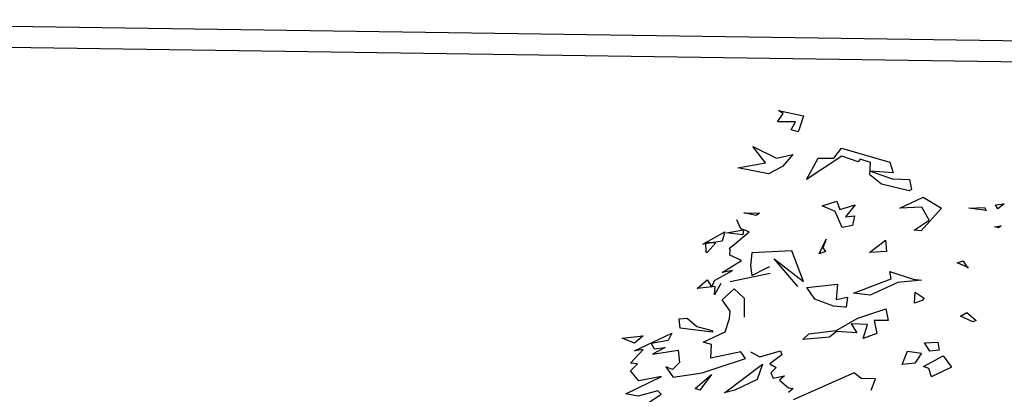
# Model space of a CAD drawing. Units: millimetres. Extents: x -357 to 280, y -617 to 728.
# Drawn here: x -158 to -149, y -296 to -292 of the extents above; entities that cross this region are included whole.
import ezdxf

# ---------------------------------------------------------------- set-up
doc = ezdxf.new("R2010")
doc.units = ezdxf.units.MM
doc.layers.add('VEGETACION', color=57, linetype='Continuous')
doc.layers.add('VERDE', color=67, linetype='Continuous')
doc.layers.get('VEGETACION').off()

# ---------------------------------------------------------------- blocks, each defined once
blk = doc.blocks.new('A$C14FD7D5A')
at = {"layer": 'VERDE', "color": 97}
for p, q in [((1.6835, 7.3899), (1.7372, 7.4666)), ((1.6919, 7.4967), (1.9272, 7.4463)), ((1.7372, 7.4666), (1.6919, 7.4967)), ((1.9272, 7.4463), (1.89, 7.3277)), ((1.8516, 7.3899), (1.6835, 7.3899)), ((1.8111, 7.3131), (1.8516, 7.3899)), ((1.8773, 7.2936), (1.8111, 7.3131)), ((1.8773, 7.2936), (1.8111, 7.3131)), ((1.89, 7.3277), (1.8773, 7.2936)), ((1.4482, 7.1553), (1.6742, 7.0472)), ((1.5699, 7.0022), (1.4482, 7.1553)), ((1.6742, 7.0472), (1.8275, 7.0799)), ((1.8275, 7.0799), (1.7282, 6.9691)), ((2.2154, 7.0454), (2.2869, 7.1415)), ((2.2869, 7.1415), (2.7438, 7.0095)), ((1.3092, 6.9563), (1.5699, 7.0022)), ((2.2887, 7.0664), (1.9564, 6.8453)), ((1.9564, 6.8453), (2.0679, 7.0477)), ((2.0679, 7.0477), (2.2154, 7.0454)), ((2.4445, 7.0126), (2.2887, 7.0664)), ((2.4628, 7.0355), (2.4445, 7.0126)), ((2.5611, 7.0043), (2.4628, 7.0355)), ((2.5558, 6.8887), (2.5611, 7.0043)), ((2.7438, 7.0095), (2.7746, 6.9083)), ((1.5982, 6.8985), (1.3092, 6.9563)), ((1.5982, 6.8985), (1.3092, 6.9563)), ((1.7282, 6.9691), (1.5982, 6.8985)), ((2.3627, 6.9128), (2.3627, 6.9128)), ((2.6654, 6.8022), (2.5558, 6.8887)), ((2.5601, 6.9232), (2.7653, 6.8506)), ((2.7746, 6.9083), (2.5601, 6.9232)), ((2.9265, 6.7394), (2.6654, 6.8022)), ((2.9265, 6.7394), (2.6654, 6.8022)), ((2.7653, 6.8506), (2.9276, 6.8436)), ((2.9276, 6.8436), (2.9474, 6.7501)), ((2.9474, 6.7501), (2.9265, 6.7394)), ((2.103, 6.5981), (2.2434, 6.6394)), ((2.2434, 6.6394), (2.2708, 6.5617)), ((2.2708, 6.5617), (2.4155, 6.6046)), ((2.4155, 6.6046), (2.3246, 6.4934)), ((2.8379, 6.5747), (3.0573, 6.6768)), ((3.0573, 6.6768), (3.2316, 6.5752)), ((3.7406, 6.6073), (3.8221, 6.6146)), ((3.7624, 6.5689), (3.7406, 6.6073)), ((3.7624, 6.5689), (3.7406, 6.6073)), ((3.8221, 6.6146), (3.7624, 6.5689)), ((1.3658, 6.5297), (1.5133, 6.5274)), ((1.4803, 6.5042), (1.3658, 6.5297)), ((1.4803, 6.5042), (1.3658, 6.5297)), ((1.5133, 6.5274), (1.4803, 6.5042)), ((2.2284, 6.5418), (2.103, 6.5981)), ((2.2924, 6.393), (2.2284, 6.5418)), ((3.0442, 6.5832), (2.8379, 6.5747)), ((3.2316, 6.5752), (3.0388, 6.3605)), ((3.1132, 6.4625), (3.0442, 6.5832)), ((3.4901, 6.5749), (3.6379, 6.5809)), ((3.6531, 6.5517), (3.4901, 6.5749)), ((3.6531, 6.5517), (3.4901, 6.5749)), ((3.6379, 6.5809), (3.6531, 6.5517)), ((1.3365, 6.3793), (1.2977, 6.4661)), ((2.3246, 6.4934), (2.4089, 6.5017)), ((2.4089, 6.5017), (2.3914, 6.4115)), ((2.9738, 6.3672), (3.1132, 6.4625)), ((0.9768, 6.2359), (1.1837, 6.3501)), ((1.1837, 6.3501), (1.1602, 6.2627)), ((1.201, 6.343), (1.3627, 6.3704)), ((1.3552, 6.3217), (1.201, 6.343)), ((1.3552, 6.3217), (1.201, 6.343)), ((1.2718, 6.2312), (1.4137, 6.3522)), ((1.4137, 6.3522), (1.3365, 6.3793)), ((1.3627, 6.3704), (1.3552, 6.3217)), ((2.3914, 6.4115), (2.2924, 6.393)), ((2.3914, 6.4115), (2.2924, 6.393)), ((3.0388, 6.3605), (2.9738, 6.3672)), ((3.0388, 6.3605), (2.9738, 6.3672)), ((3.7315, 6.3997), (3.7957, 6.4092)), ((3.7686, 6.3881), (3.7315, 6.3997)), ((3.7686, 6.3881), (3.7315, 6.3997)), ((3.7957, 6.4092), (3.7686, 6.3881)), ((1.1602, 6.2627), (0.9768, 6.2359)), ((1.1602, 6.2627), (0.9768, 6.2359)), ((1.007, 6.2531), (1.101, 6.2484)), ((1.0082, 6.1563), (1.007, 6.2531)), ((1.101, 6.2484), (1.0195, 6.157)), ((1.2291, 6.1981), (1.2718, 6.2312)), ((2.0757, 6.1452), (2.1412, 6.282)), ((2.1412, 6.282), (2.1106, 6.2004)), ((2.5507, 6.1551), (2.7025, 6.2713)), ((2.7025, 6.2713), (2.7102, 6.1653)), ((1.0195, 6.157), (1.0082, 6.1563)), ((1.0195, 6.157), (1.0082, 6.1563)), ((1.2353, 6.1805), (1.2291, 6.1981)), ((1.2308, 6.1327), (1.2353, 6.1805)), ((1.4396, 6.1523), (1.4279, 6.0312)), ((1.8181, 6.1722), (1.4396, 6.1523)), ((1.9289, 5.8818), (1.8181, 6.1722)), ((2.1358, 6.1664), (2.0757, 6.1452)), ((2.1358, 6.1664), (2.0757, 6.1452)), ((2.1106, 6.2004), (2.1358, 6.1664)), ((2.7102, 6.1653), (2.5507, 6.1551)), ((2.7102, 6.1653), (2.5507, 6.1551)), ((1.1599, 5.9693), (1.3418, 6.0796)), ((1.3418, 6.0796), (1.2308, 6.1327)), ((1.6519, 6.0971), (1.9289, 5.8818)), ((1.8742, 5.8361), (1.6519, 6.0971)), ((3.3802, 6.0576), (3.4359, 6.0772)), ((3.4871, 6.0162), (3.3802, 6.0576)), ((3.4871, 6.0162), (3.3802, 6.0576)), ((3.4359, 6.0772), (3.4743, 6.015)), ((1.0865, 5.8923), (1.2574, 5.9872)), ((1.2574, 5.9872), (1.1599, 5.9693)), ((1.6135, 5.9583), (1.2345, 5.8789)), ((1.4279, 6.0312), (1.4394, 5.9381)), ((1.4394, 5.9381), (1.5748, 6.0073)), ((1.5748, 6.0073), (1.6099, 6.0246)), ((2.7423, 5.9774), (2.9637, 5.9056)), ((2.7572, 5.9069), (2.7423, 5.9774)), ((3.4743, 6.015), (3.4871, 6.0162)), ((0.9232, 5.8182), (1.0172, 5.8975)), ((1.0172, 5.8975), (1.0626, 5.8295)), ((1.0626, 5.8295), (1.0865, 5.8923)), ((1.146, 5.8639), (1.0884, 5.7562)), ((2.3994, 5.7723), (2.7572, 5.9069)), ((2.4444, 5.925), (2.4444, 5.925)), ((2.8197, 5.8745), (2.5574, 5.754)), ((3.043, 5.8956), (2.8197, 5.8745)), ((3.043, 5.8956), (2.8197, 5.8745)), ((2.9637, 5.9056), (3.043, 5.8956)), ((1.0929, 5.8369), (0.9232, 5.8182)), ((1.0884, 5.7562), (1.0929, 5.8369)), ((1.1092, 5.8328), (1.1092, 5.8328)), ((1.1596, 5.7088), (1.2727, 5.813)), ((1.2727, 5.813), (1.3667, 5.7242)), ((1.9606, 5.8251), (2.2495, 5.8562)), ((2.0352, 5.7163), (1.9606, 5.8251)), ((2.2495, 5.8562), (2.2372, 5.7135)), ((2.5574, 5.754), (2.3994, 5.7723)), ((2.976, 5.6792), (2.9826, 5.782)), ((2.9826, 5.782), (3.0686, 5.7251)), ((1.2351, 5.602), (1.1596, 5.7088)), ((1.3667, 5.7242), (1.3663, 5.5478)), ((2.2103, 5.6496), (2.0352, 5.7163)), ((2.2372, 5.7135), (2.3435, 5.7345)), ((2.3435, 5.7345), (2.3304, 5.6409)), ((3.0478, 5.7046), (2.976, 5.6792)), ((3.0478, 5.7046), (2.976, 5.6792)), ((3.0686, 5.7251), (3.0478, 5.7046)), ((1.23, 5.5326), (1.2351, 5.602)), ((2.3171, 5.6411), (2.2103, 5.6496)), ((2.3171, 5.6411), (2.2103, 5.6496)), ((2.3304, 5.6409), (2.3171, 5.6411)), ((2.4413, 5.5367), (2.7066, 5.6254)), ((2.4495, 5.6582), (2.4495, 5.6582)), ((2.7066, 5.6254), (2.7287, 5.5161)), ((3.4121, 5.5547), (3.47, 5.5915)), ((3.47, 5.5915), (3.5598, 5.5145)), ((0.7523, 5.5321), (0.8293, 5.5379)), ((0.7622, 5.4434), (0.7523, 5.5321)), ((0.8293, 5.5379), (0.9216, 5.4584)), ((1.1894, 5.4096), (1.23, 5.5326)), ((2.2379, 5.422), (2.4413, 5.5367)), ((2.4244, 5.5192), (2.4244, 5.5192)), ((2.7287, 5.5161), (2.5955, 5.5153)), ((2.5955, 5.5153), (2.6203, 5.3938)), ((3.5261, 5.5026), (3.4121, 5.5547)), ((3.5261, 5.5026), (3.4121, 5.5547)), ((3.5598, 5.5145), (3.5261, 5.5026)), ((0.332, 5.2289), (0.6834, 5.3958)), ((0.6834, 5.3958), (0.6482, 5.3273)), ((1.069, 5.405), (0.7622, 5.4434)), ((1.069, 5.405), (0.7622, 5.4434)), ((0.9216, 5.4584), (1.0639, 5.4196)), ((0.9817, 5.3116), (1.1894, 5.4096)), ((1.0639, 5.4196), (1.069, 5.405)), ((1.9775, 5.3895), (2.2379, 5.422)), ((2.1416, 5.4474), (2.1416, 5.4474)), ((2.2386, 5.4107), (2.1732, 5.358)), ((2.4305, 5.3994), (2.2386, 5.4107)), ((2.3788, 5.4849), (2.4305, 5.3994)), ((2.5333, 5.4768), (2.3788, 5.4849)), ((2.4909, 5.3449), (2.5333, 5.4768)), ((2.6203, 5.3938), (2.4909, 5.3449)), ((2.6203, 5.3938), (2.4909, 5.3449)), ((3.7306, 5.4693), (3.7306, 5.4693)), ((0.2144, 5.3473), (0.4121, 5.3709)), ((0.3317, 5.2997), (0.2144, 5.3473)), ((0.3317, 5.2997), (0.2144, 5.3473)), ((0.4121, 5.3709), (0.3317, 5.2997)), ((0.6482, 5.3273), (0.4876, 5.297)), ((1.0602, 5.2898), (0.9817, 5.3116)), ((1.9205, 5.3364), (1.9775, 5.3895)), ((2.1732, 5.358), (1.9205, 5.3364)), ((3.0691, 5.3034), (3.1967, 5.3106)), ((3.1216, 5.2247), (3.0691, 5.3034)), ((3.1967, 5.3106), (3.2098, 5.2361)), ((0.2942, 5.1118), (0.4148, 5.2417)), ((0.4148, 5.2417), (0.332, 5.2289)), ((0.4876, 5.297), (0.5179, 5.2484)), ((0.6224, 5.2605), (0.5031, 5.197)), ((0.5031, 5.197), (0.7447, 5.2361)), ((0.5179, 5.2484), (0.6224, 5.2605)), ((0.7447, 5.2361), (0.7561, 5.1199)), ((1.0517, 5.1599), (1.0602, 5.2898)), ((1.3357, 5.219), (1.0517, 5.1599)), ((1.3796, 5.1554), (1.3357, 5.219)), ((1.4281, 5.2186), (1.5149, 5.1735)), ((1.5149, 5.1735), (1.7095, 5.229)), ((1.7095, 5.229), (1.7225, 5.1923)), ((2.5369, 5.2145), (2.5369, 5.2145)), ((2.8608, 5.0997), (2.9088, 5.2254)), ((2.9088, 5.2254), (3.0408, 5.2061)), ((3.2098, 5.2361), (3.1216, 5.2247)), ((3.2098, 5.2361), (3.1216, 5.2247)), ((0.7557, 5.1182), (0.6904, 5.0538)), ((1.1206, 5.0722), (1.3796, 5.1554)), ((1.7225, 5.1923), (1.6109, 5.1068)), ((3.0408, 5.2061), (2.9786, 5.1116)), ((3.0597, 5.0826), (3.2457, 5.1812)), ((3.2457, 5.1812), (3.3257, 5.0759)), ((3.4701, 5.1384), (3.4701, 5.1384)), ((0.2935, 5.039), (0.3592, 5.1051)), ((0.3723, 4.9465), (0.2935, 5.039)), ((0.3592, 5.1051), (0.2942, 5.1118)), ((0.6275, 5.0778), (0.6966, 4.9802)), ((0.6904, 5.0538), (0.6275, 5.0778)), ((0.6966, 4.9802), (0.9701, 5.0224)), ((0.9701, 5.0224), (1.1206, 5.0722)), ((1.1832, 4.834), (1.5397, 5.1031)), ((1.5397, 5.1031), (1.4902, 4.9588)), ((1.6109, 5.1068), (1.669, 5.073)), ((1.669, 5.073), (1.6193, 5.0224)), ((1.6193, 5.0224), (1.6408, 4.9707)), ((2.4054, 5.0225), (1.8304, 4.7652)), ((2.4712, 4.9667), (2.4054, 5.0225)), ((2.9786, 5.1116), (2.8608, 5.0997)), ((2.9786, 5.1116), (2.8608, 5.0997)), ((3.1126, 5.0634), (3.0597, 5.0826)), ((3.1356, 4.9841), (3.1126, 5.0634)), ((3.1356, 4.9841), (3.1126, 5.0634)), ((3.3257, 5.0759), (3.161, 4.9964)), ((0.2497, 4.8225), (0.5883, 4.9882)), ((0.5883, 4.9882), (0.3723, 4.9465)), ((0.9053, 4.8743), (1.0603, 5.0048)), ((1.0603, 5.0048), (0.9494, 4.8569)), ((1.4902, 4.9588), (1.2806, 4.8568)), ((1.6408, 4.9707), (1.7471, 4.9918)), ((1.7471, 4.9918), (1.7021, 4.9512)), ((1.7021, 4.9512), (1.7864, 4.8804)), ((2.6069, 4.9651), (2.4712, 4.9667)), ((2.5684, 4.8593), (2.6069, 4.9651)), ((2.994, 5.0166), (2.994, 5.0166)), ((3.161, 4.9964), (3.1356, 4.9841)), ((0.5529, 4.8504), (0.366, 4.801)), ((0.5849, 4.8205), (0.5529, 4.8504)), ((0.9494, 4.8569), (0.9053, 4.8743)), ((0.9494, 4.8569), (0.9053, 4.8743)), ((1.2806, 4.8568), (1.1832, 4.834)), ((1.2806, 4.8568), (1.1832, 4.834)), ((1.8298, 4.8743), (1.7852, 4.8371)), ((1.7864, 4.8804), (1.8298, 4.8743)), ((0.366, 4.801), (0.2497, 4.8225)), ((0.4192, 4.711), (0.5849, 4.8205))]:
    blk.add_line(p, q, dxfattribs=at)
blk = doc.blocks.new('A$C311870D7')
for points in [[(-4.7891, 0), (-3.9283, 60.1896), (94.8551, 58.7653), (93.4742, 47.6579), (87.8592, 47.946), (88.476, 7.6)], [(-4.5891, 0), (-3.7312, 59.9867), (94.6291, 58.5685), (93.2987, 47.8671), (87.6559, 48.1567), (88.2761, 7.5969)]]:
    blk.add_lwpolyline(points)
at = {"layer": 'VEGETACION'}
blk.add_blockref('A$C14FD7D5A', (5.7858, 51.8375), dxfattribs=at)
blk = doc.blocks.new('A$C3E512EC5')
blk.add_blockref('A$C311870D7', (-3.5468, 46.0916))

msp = doc.modelspace()

# ---------------------------------------------------------------- block references
msp.add_blockref('A$C3E512EC5', (-154.9102, -398.6047))

doc.saveas('drawing.dxf')
